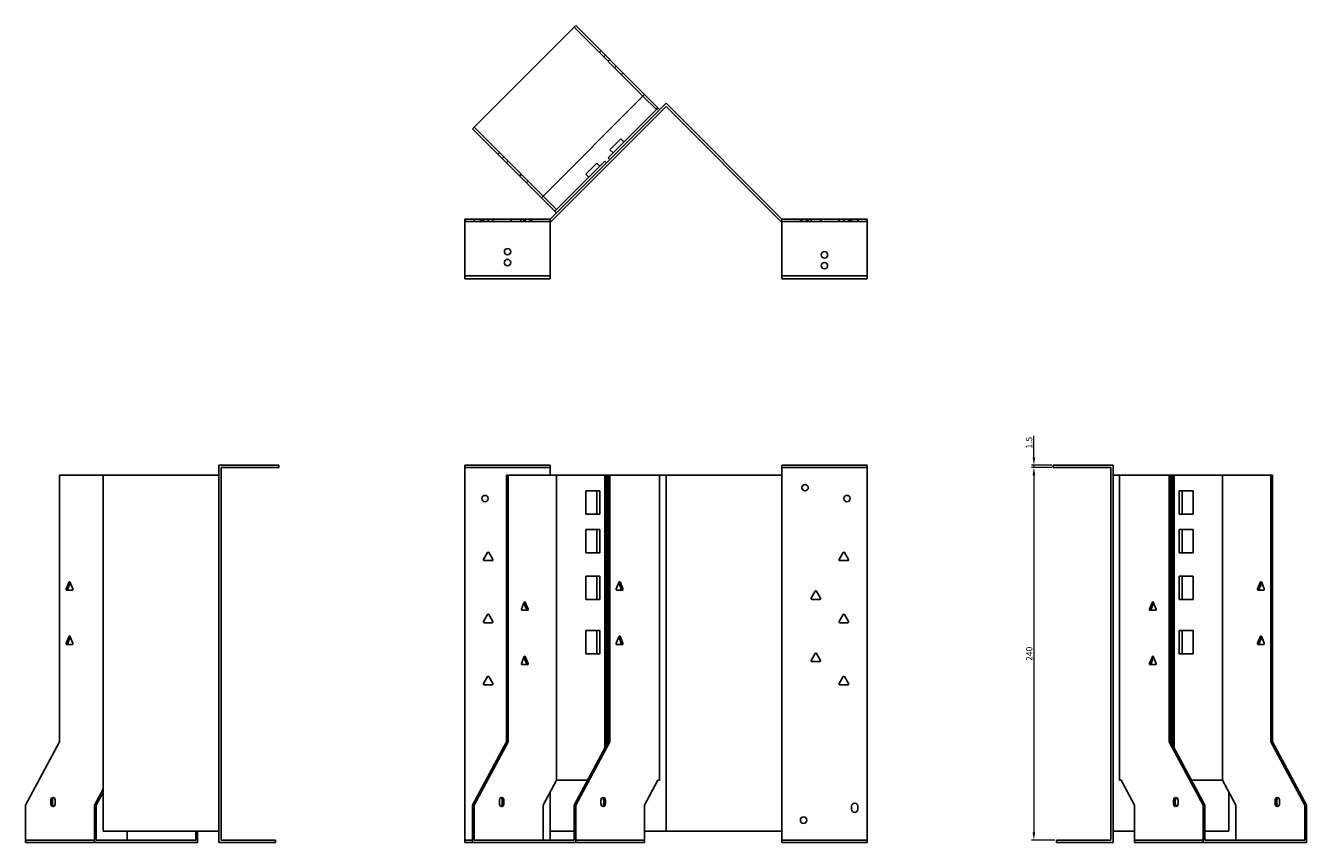
# Model space of a CAD drawing. Units: millimetres. Extents: x 674 to 1610, y 279 to 1220.
# Drawn here: x 674 to 1499, y 693 to 1220 of the extents above; entities that cross this region are included whole.
import ezdxf

# ---------------------------------------------------------------- set-up
doc = ezdxf.new("R2010")
doc.units = ezdxf.units.MM
doc.layers.add('Dimensions', color=1, linetype='Continuous', lineweight=20)
doc.layers.add('Part', color=7, linetype='Continuous', lineweight=25)
doc.layers.add('Hidden', color=6, linetype='Continuous', lineweight=25, true_color=0xff00ff)
doc.styles.add('EU_style', font='arial.ttf')
doc.dimstyles.new('Dim_2D', dxfattribs={"dimtxt": 4, "dimasz": 5, "dimexe": 1.5, "dimexo": 1, "dimgap": 1, "dimtad": 1, "dimdec": 1, "dimdsep": 46, "dimtxsty": 'EU_style', "dimcen": 2.5, "dimclrd": 256, "dimclre": 256, "dimclrt": 256, "dimadec": 0, "dimazin": 0, "dimtfac": 1, "dimtdec": 1, "dimtmove": 0, "dimatfit": 3, "dimfxl": 1, "dimtolj": 1, "dimtzin": 0, "dimlwd": -1, "dimlwe": -1, "dimarcsym": 0})

# ---------------------------------------------------------------- blocks, each defined once
blk = doc.blocks.new('*D8')
at = {"layer": 'Defpoints', "color": 0, "transparency": 16777216}
for p in [(1323.77, 936.46), (1336.28, 936.46), (1336.28, 934.96)]:
    blk.add_point(p, dxfattribs=at)
at = {"layer": 'Dimensions', "transparency": 16777216}
for p, q in [((1323.77, 941.46), (1323.77, 955.39)), ((1335.28, 936.46), (1322.27, 936.46)), ((1335.28, 934.96), (1322.27, 934.96)), ((1323.77, 934.96), (1323.77, 936.46)), ((1323.77, 929.96), (1323.77, 924.96))]:
    blk.add_line(p, q, dxfattribs=at)
for points in [[(1322.94, 941.46), (1324.6, 941.46), (1323.77, 936.46)], [(1322.94, 929.96), (1324.6, 929.96), (1323.77, 934.96)]]:
    blk.add_solid(points, dxfattribs=at)
at = {"layer": 'Dimensions', "transparency": 16777216, "insert": (1320.73, 950.92), "char_height": 4, "attachment_point": 5, "rotation": 90, "style": 'EU_style'}
blk.add_mtext('\\A1;1.5', dxfattribs=at)
blk = doc.blocks.new('*D9')
at = {"layer": 'Defpoints', "color": 0, "transparency": 16777216}
for p in [(1336.26, 934.96), (1323.76, 694.96), (1338.26, 694.96)]:
    blk.add_point(p, dxfattribs=at)
at = {"layer": 'Dimensions', "transparency": 16777216}
for p, q in [((1335.26, 934.96), (1322.26, 934.96)), ((1323.76, 929.96), (1323.76, 699.96)), ((1337.26, 694.96), (1322.26, 694.96))]:
    blk.add_line(p, q, dxfattribs=at)
for points in [[(1322.93, 929.96), (1324.59, 929.96), (1323.76, 934.96)], [(1322.93, 699.96), (1324.59, 699.96), (1323.76, 694.96)]]:
    blk.add_solid(points, dxfattribs=at)
at = {"layer": 'Dimensions', "transparency": 16777216, "insert": (1320.72, 814.96), "char_height": 4, "attachment_point": 5, "rotation": 90, "style": 'EU_style'}
blk.add_mtext('\\A1;240', dxfattribs=at)

msp = doc.modelspace()

# ---------------------------------------------------------------- linework, layer by layer
at = {"layer": 'Hidden'}
for p, q in [((1027.36, 1218.55), (1071.74, 1174.17)), ((1043.62, 1202.29), (1044.69, 1203.35)), ((1046.45, 1199.46), (1047.51, 1200.52)), ((1050.34, 1197.69), (1049.28, 1196.63)), ((1054.52, 1193.52), (1053.45, 1192.46)), ((1058.9, 1189.14), (1057.84, 1188.08)), ((1007.4, 1109.82), (963.01, 1154.2)), ((978.22, 1136.88), (979.28, 1137.94)), ((981.05, 1134.05), (982.11, 1135.11)), ((984.93, 1132.28), (983.87, 1131.22)), ((992.29, 1122.81), (993.35, 1123.87)), ((996.67, 1118.43), (997.73, 1119.49)), ((956.95, 1093.46), (1011.95, 1093.46)), ((962.95, 1094.96), (962.95, 1093.46)), ((966.95, 1094.96), (966.95, 1093.46)), ((967.9, 1094.96), (967.9, 1093.46)), ((968.86, 1094.96), (968.86, 1093.46)), ((972, 1094.96), (972, 1093.46)), ((975.05, 1094.96), (975.05, 1093.46)), ((986.86, 1094.96), (986.86, 1093.46)), ((993.05, 1094.96), (993.05, 1093.46)), ((994.9, 1094.96), (994.9, 1093.46)), ((995.9, 1094.96), (995.9, 1093.46)), ((999, 1094.96), (999, 1093.46)), ((1000, 1094.96), (1000, 1093.46)), ((1216.26, 1093.46), (1161.26, 1093.46)), ((1173.21, 1093.46), (1173.21, 1094.96)), ((1174.21, 1093.46), (1174.21, 1094.96)), ((1177.31, 1093.46), (1177.31, 1094.96)), ((1178.31, 1093.46), (1178.31, 1094.96)), ((1180.17, 1093.46), (1180.17, 1094.96)), ((1186.36, 1093.46), (1186.36, 1094.96)), ((1198.17, 1093.46), (1198.17, 1094.96)), ((1201.21, 1093.46), (1201.21, 1094.96)), ((1204.36, 1093.46), (1204.36, 1094.96)), ((1205.31, 1093.46), (1205.31, 1094.96)), ((1206.26, 1094.96), (1206.26, 1093.46)), ((1210.26, 1094.96), (1210.26, 1093.46)), ((956.95, 934.96), (1011.95, 934.96)), ((1216.26, 934.96), (1161.26, 934.96)), ((718.18, 694.96), (673.8, 694.96)), ((956.95, 694.96), (961.95, 694.96)), ((1072.8, 694.96), (1028.42, 694.96)), ((1216.26, 694.96), (1161.26, 694.96)), ((1432.95, 694.96), (1388.57, 694.96))]:
    msp.add_line(p, q, dxfattribs=at)
for centre in [(984.45, 1073.96), (1188.76, 1064.96)]:
    msp.add_circle(centre, 2.05, dxfattribs=at)
at = {"layer": 'Part'}
for p, q in [((1028.42, 1219.61), (961.95, 1153.14)), ((1072.8, 1175.23), (1028.42, 1219.61)), ((1006.34, 1108.76), (1072.8, 1175.23)), ((1080.39, 1165.52), (1071.74, 1174.17)), ((1072.8, 1175.23), (1081.45, 1166.58)), ((1011.95, 1094.96), (1086.61, 1169.61)), ((1086.61, 1167.49), (1012.57, 1093.46)), ((1049.28, 1134.41), (1080.39, 1165.52)), ((1081.45, 1166.58), (1080.39, 1165.52)), ((1081.45, 1166.58), (1082.52, 1165.52)), ((1161.26, 1094.96), (1086.61, 1169.61)), ((1086.61, 1167.49), (1160.64, 1093.46)), ((961.95, 1153.14), (1006.34, 1108.76)), ((1050.48, 1139.57), (1057.55, 1146.64)), ((1052.46, 1137.59), (1050.48, 1139.57)), ((1059.53, 1144.66), (1057.55, 1146.64)), ((1016.05, 1101.17), (1047.16, 1132.28)), ((1047.16, 1132.28), (1048.22, 1131.22)), ((1050.34, 1133.35), (1049.28, 1134.41)), ((1034.93, 1124.01), (1042, 1131.08)), ((1036.91, 1122.03), (1034.93, 1124.01)), ((1043.98, 1129.1), (1042, 1131.08)), ((1014.99, 1100.11), (1006.34, 1108.76)), ((1007.4, 1109.82), (1016.05, 1101.17)), ((1016.05, 1101.17), (1014.99, 1100.11)), ((1016.05, 1099.05), (1014.99, 1100.11)), ((956.95, 1058.46), (956.95, 1094.96)), ((956.95, 1094.96), (1011.95, 1094.96)), ((1011.95, 1058.46), (1011.95, 1094.96)), ((1012.57, 1093.46), (1011.95, 1093.46)), ((1160.64, 1093.46), (1161.26, 1093.46)), ((1161.26, 1058.46), (1161.26, 1094.96)), ((1216.26, 1094.96), (1161.26, 1094.96)), ((1216.26, 1058.46), (1216.26, 1094.96)), ((956.95, 1058.46), (1011.95, 1058.46)), ((956.95, 1056.46), (956.95, 1058.46)), ((1011.95, 1058.46), (1011.95, 1056.46)), ((1161.26, 1058.46), (1161.26, 1056.46)), ((1216.26, 1058.46), (1161.26, 1058.46)), ((1216.26, 1056.46), (1216.26, 1058.46)), ((1011.95, 1056.46), (956.95, 1056.46)), ((1161.26, 1056.46), (1216.26, 1056.46)), ((836.95, 936.46), (798.45, 936.46)), ((798.45, 693.46), (798.45, 936.46)), ((836.95, 934.96), (799.95, 934.96)), ((799.95, 934.96), (799.95, 694.96)), ((836.95, 934.96), (836.95, 936.46)), ((956.95, 693.46), (956.95, 936.46)), ((956.95, 936.46), (1011.95, 936.46)), ((1011.95, 929.96), (1011.95, 936.46)), ((1161.26, 929.96), (1161.26, 936.46)), ((1216.26, 936.46), (1161.26, 936.46)), ((1216.26, 693.46), (1216.26, 936.46)), ((1336.26, 934.96), (1336.26, 936.46)), ((1336.26, 936.46), (1374.76, 936.46)), ((1336.26, 934.96), (1373.26, 934.96)), ((1373.26, 934.96), (1373.26, 694.96)), ((1374.76, 693.46), (1374.76, 936.46)), ((695.72, 929.96), (723.8, 929.96)), ((695.72, 929.96), (695.72, 758.16)), ((798.45, 929.96), (723.8, 929.96)), ((723.8, 700.76), (723.8, 929.96)), ((983.87, 929.96), (984.93, 929.96)), ((983.87, 758.16), (983.87, 929.96)), ((984.93, 929.96), (984.93, 758.16)), ((984.93, 929.96), (1016.05, 929.96)), ((1016.05, 929.96), (1016.05, 733.46)), ((1016.05, 929.96), (1047.16, 929.96)), ((1047.16, 929.96), (1048.22, 929.96)), ((1047.16, 929.96), (1047.16, 754.21)), ((1048.22, 929.96), (1049.28, 929.96)), ((1048.22, 929.96), (1048.22, 756.18)), ((1049.28, 758.16), (1049.28, 929.96)), ((1049.28, 929.96), (1050.34, 929.96)), ((1050.34, 929.96), (1050.34, 758.16)), ((1050.34, 929.96), (1082.52, 929.96)), ((1082.52, 929.96), (1086.61, 929.96)), ((1082.52, 929.96), (1082.52, 733.46)), ((1161.26, 929.96), (1086.61, 929.96)), ((1086.61, 700.76), (1086.61, 929.96)), ((1161.26, 700.76), (1161.26, 929.96)), ((1374.76, 929.96), (1378.86, 929.96)), ((1378.86, 929.96), (1378.86, 733.46)), ((1378.86, 929.96), (1411.03, 929.96)), ((1411.03, 929.96), (1412.09, 929.96)), ((1411.03, 758.16), (1411.03, 929.96)), ((1412.09, 929.96), (1413.15, 929.96)), ((1412.09, 929.96), (1412.09, 758.16)), ((1413.15, 929.96), (1414.21, 929.96)), ((1413.15, 929.96), (1413.15, 756.18)), ((1414.21, 929.96), (1414.21, 754.21)), ((1414.21, 929.96), (1445.33, 929.96)), ((1445.33, 929.96), (1445.33, 733.46)), ((1445.33, 929.96), (1476.44, 929.96)), ((1476.44, 758.16), (1476.44, 929.96)), ((1476.44, 929.96), (1477.5, 929.96)), ((1477.5, 929.96), (1477.5, 758.16)), ((1034.93, 919.96), (1034.93, 904.96)), ((1042, 919.96), (1034.93, 919.96)), ((1043.98, 919.96), (1042, 919.96)), ((1042, 904.96), (1042, 919.96)), ((1043.98, 919.96), (1043.98, 904.96)), ((1417.4, 904.96), (1417.4, 919.96)), ((1417.4, 919.96), (1419.38, 919.96)), ((1419.38, 919.96), (1419.38, 904.96)), ((1426.45, 919.96), (1419.38, 919.96)), ((1426.45, 904.96), (1426.45, 919.96)), ((1034.93, 904.96), (1042, 904.96)), ((1043.98, 904.96), (1042, 904.96)), ((1417.4, 904.96), (1419.38, 904.96)), ((1419.38, 904.96), (1426.45, 904.96)), ((1034.93, 894.96), (1034.93, 879.96)), ((1042, 894.96), (1034.93, 894.96)), ((1043.98, 894.96), (1042, 894.96)), ((1042, 879.96), (1042, 894.96)), ((1043.98, 894.96), (1043.98, 879.96)), ((1417.4, 879.96), (1417.4, 894.96)), ((1417.4, 894.96), (1419.38, 894.96)), ((1419.38, 894.96), (1419.38, 879.96)), ((1426.45, 894.96), (1419.38, 894.96)), ((1426.45, 879.96), (1426.45, 894.96)), ((968.92, 875.71), (971.52, 880.21)), ((972.39, 880.21), (974.98, 875.71)), ((1034.93, 879.96), (1042, 879.96)), ((1043.98, 879.96), (1042, 879.96)), ((1198.23, 875.71), (1200.83, 880.21)), ((1201.7, 880.21), (1204.3, 875.71)), ((1417.4, 879.96), (1419.38, 879.96)), ((1419.38, 879.96), (1426.45, 879.96)), ((974.55, 874.96), (969.36, 874.96)), ((1203.86, 874.96), (1198.67, 874.96)), ((699.94, 856.71), (701.78, 861.21)), ((702.61, 860.66), (701, 856.71)), ((702.39, 861.21), (704.23, 856.71)), ((1034.93, 864.96), (1034.93, 849.96)), ((1042, 864.96), (1034.93, 864.96)), ((1043.98, 864.96), (1042, 864.96)), ((1042, 849.96), (1042, 864.96)), ((1043.98, 864.96), (1043.98, 849.96)), ((1054.56, 856.71), (1056.4, 861.21)), ((1057.79, 856.71), (1056.18, 860.66)), ((1057.01, 861.21), (1058.85, 856.71)), ((1417.4, 849.96), (1417.4, 864.96)), ((1417.4, 864.96), (1419.38, 864.96)), ((1419.38, 864.96), (1419.38, 849.96)), ((1426.45, 864.96), (1419.38, 864.96)), ((1426.45, 849.96), (1426.45, 864.96)), ((1467.93, 856.71), (1469.77, 861.21)), ((1470.61, 860.66), (1468.99, 856.71)), ((1470.38, 861.21), (1472.22, 856.71)), ((703.92, 855.96), (700.25, 855.96)), ((1058.54, 855.96), (1054.87, 855.96)), ((1057.55, 855.97), (1057.55, 857.28)), ((1180.23, 850.71), (1182.83, 855.21)), ((1183.7, 855.21), (1186.3, 850.71)), ((1471.91, 855.96), (1468.24, 855.96)), ((993.4, 843.71), (995.24, 848.21)), ((997.38, 842.96), (993.7, 842.96)), ((996.62, 843.71), (995.01, 847.66)), ((995.85, 848.21), (997.68, 843.71)), ((1034.93, 849.96), (1042, 849.96)), ((1043.98, 849.96), (1042, 849.96)), ((1185.86, 849.96), (1180.67, 849.96)), ((1398.28, 843.71), (1400.12, 848.21)), ((1402.26, 842.96), (1398.59, 842.96)), ((1400.96, 847.66), (1399.34, 843.71)), ((1400.73, 848.21), (1402.57, 843.71)), ((1417.4, 849.96), (1419.38, 849.96)), ((1419.38, 849.96), (1426.45, 849.96)), ((968.92, 835.71), (971.52, 840.21)), ((974.55, 834.96), (969.36, 834.96)), ((972.39, 840.21), (974.98, 835.71)), ((1198.23, 835.71), (1200.83, 840.21)), ((1203.86, 834.96), (1198.67, 834.96)), ((1201.7, 840.21), (1204.3, 835.71)), ((699.94, 821.71), (701.78, 826.21)), ((702.61, 825.66), (701, 821.71)), ((702.39, 826.21), (704.23, 821.71)), ((1034.93, 829.96), (1034.93, 814.96)), ((1042, 829.96), (1034.93, 829.96)), ((1043.98, 829.96), (1042, 829.96)), ((1042, 814.96), (1042, 829.96)), ((1043.98, 829.96), (1043.98, 814.96)), ((1054.56, 821.71), (1056.4, 826.21)), ((1057.79, 821.71), (1056.18, 825.66)), ((1057.01, 826.21), (1058.85, 821.71)), ((1417.4, 814.96), (1417.4, 829.96)), ((1417.4, 829.96), (1419.38, 829.96)), ((1419.38, 829.96), (1419.38, 814.96)), ((1426.45, 829.96), (1419.38, 829.96)), ((1426.45, 814.96), (1426.45, 829.96)), ((1467.93, 821.71), (1469.77, 826.21)), ((1470.61, 825.66), (1468.99, 821.71)), ((1470.38, 826.21), (1472.22, 821.71)), ((703.92, 820.96), (700.25, 820.96)), ((1058.54, 820.96), (1054.87, 820.96)), ((1057.55, 820.97), (1057.55, 822.28)), ((1471.91, 820.96), (1468.24, 820.96)), ((993.4, 808.71), (995.24, 813.21)), ((996.62, 808.71), (995.01, 812.66)), ((995.85, 813.21), (997.68, 808.71)), ((1034.93, 814.96), (1042, 814.96)), ((1043.98, 814.96), (1042, 814.96)), ((1180.23, 810.71), (1182.83, 815.21)), ((1185.86, 809.96), (1180.67, 809.96)), ((1183.7, 815.21), (1186.3, 810.71)), ((1398.28, 808.71), (1400.12, 813.21)), ((1400.96, 812.66), (1399.34, 808.71)), ((1400.73, 813.21), (1402.57, 808.71)), ((1417.4, 814.96), (1419.38, 814.96)), ((1419.38, 814.96), (1426.45, 814.96)), ((997.38, 807.96), (993.7, 807.96)), ((1402.26, 807.96), (1398.59, 807.96)), ((968.92, 795.71), (971.52, 800.21)), ((974.55, 794.96), (969.36, 794.96)), ((972.39, 800.21), (974.98, 795.71)), ((1198.23, 795.71), (1200.83, 800.21)), ((1203.86, 794.96), (1198.67, 794.96)), ((1201.7, 800.21), (1204.3, 795.71)), ((695.72, 758.16), (673.8, 717.36)), ((961.95, 717.36), (983.87, 758.16)), ((984.93, 758.16), (963.01, 717.36)), ((984.93, 758.16), (983.87, 758.16)), ((1027.36, 717.36), (1049.28, 758.16)), ((1050.34, 758.16), (1028.42, 717.36)), ((1050.34, 758.16), (1049.28, 758.16)), ((1432.95, 717.36), (1411.03, 758.16)), ((1412.09, 758.16), (1411.03, 758.16)), ((1412.09, 758.16), (1434.01, 717.36)), ((1498.36, 717.36), (1476.44, 758.16)), ((1477.5, 758.16), (1476.44, 758.16)), ((1477.5, 758.16), (1499.42, 717.36)), ((718.18, 717.36), (723.8, 727.81)), ((1007.4, 717.36), (1016.05, 733.46)), ((1016.05, 733.46), (1036.01, 733.46)), ((1072.8, 717.36), (1081.45, 733.46)), ((1081.45, 733.46), (1082.52, 733.46)), ((1378.86, 733.46), (1379.92, 733.46)), ((1379.92, 733.46), (1388.57, 717.36)), ((1425.36, 733.46), (1445.33, 733.46)), ((1445.33, 733.46), (1453.98, 717.36)), ((690.06, 718.46), (690.06, 720.46)), ((691.12, 720.46), (691.12, 718.46)), ((692.89, 720.46), (692.89, 718.46)), ((723.8, 725.84), (719.24, 717.36)), ((979.28, 718.46), (979.28, 720.46)), ((981.05, 718.46), (981.05, 720.46)), ((982.11, 720.46), (982.11, 718.46)), ((1011.95, 700.76), (1011.95, 725.84)), ((1044.69, 718.46), (1044.69, 720.46)), ((1046.45, 718.46), (1046.45, 720.46)), ((1047.51, 720.46), (1047.51, 718.46)), ((1413.86, 718.46), (1413.86, 720.46)), ((1414.92, 720.46), (1414.92, 718.46)), ((1416.69, 720.46), (1416.69, 718.46)), ((1449.42, 700.76), (1449.42, 725.84)), ((1479.27, 718.46), (1479.27, 720.46)), ((1480.33, 720.46), (1480.33, 718.46)), ((1482.1, 720.46), (1482.1, 718.46)), ((673.8, 717.36), (673.8, 693.46)), ((718.18, 717.36), (719.24, 717.36)), ((718.18, 693.46), (718.18, 717.36)), ((719.24, 717.36), (719.24, 694.96)), ((963.01, 717.36), (961.95, 717.36)), ((961.95, 717.36), (961.95, 693.46)), ((963.01, 717.36), (963.01, 694.96)), ((1007.4, 694.96), (1007.4, 717.36)), ((1028.42, 717.36), (1027.36, 717.36)), ((1027.36, 717.36), (1027.36, 694.96)), ((1028.42, 717.36), (1028.42, 693.46)), ((1072.8, 693.46), (1072.8, 717.36)), ((1206.26, 714.76), (1206.26, 716.76)), ((1210.26, 716.76), (1210.26, 714.76)), ((1388.57, 717.36), (1388.57, 693.46)), ((1434.01, 717.36), (1432.95, 717.36)), ((1432.95, 717.36), (1432.95, 693.46)), ((1434.01, 717.36), (1434.01, 694.96)), ((1453.98, 717.36), (1453.98, 694.96)), ((1499.42, 717.36), (1498.36, 717.36)), ((1498.36, 717.36), (1498.36, 694.96)), ((1499.42, 717.36), (1499.42, 693.46)), ((783.59, 694.96), (719.24, 694.96)), ((798.45, 700.76), (723.8, 700.76)), ((739.21, 700.76), (739.21, 694.96)), ((783.59, 694.96), (783.59, 700.76)), ((784.65, 700.76), (784.65, 693.46)), ((834.95, 694.96), (799.95, 694.96)), ((834.95, 694.96), (834.95, 693.46)), ((1027.36, 694.96), (963.01, 694.96)), ((1011.95, 700.76), (1027.36, 700.76)), ((1011.95, 694.96), (1011.95, 700.76)), ((1072.8, 700.76), (1086.61, 700.76)), ((1161.26, 700.76), (1086.61, 700.76)), ((1161.26, 693.46), (1161.26, 700.76)), ((1338.26, 694.96), (1338.26, 693.46)), ((1338.26, 694.96), (1373.26, 694.96)), ((1374.76, 700.76), (1388.57, 700.76)), ((1434.01, 700.76), (1449.42, 700.76)), ((1498.36, 694.96), (1434.01, 694.96)), ((718.18, 693.46), (673.8, 693.46)), ((784.65, 693.46), (718.18, 693.46)), ((834.95, 693.46), (798.45, 693.46)), ((956.95, 693.46), (961.95, 693.46)), ((1028.42, 693.46), (961.95, 693.46)), ((1072.8, 693.46), (1028.42, 693.46)), ((1216.26, 693.46), (1161.26, 693.46)), ((1338.26, 693.46), (1374.76, 693.46)), ((1432.95, 693.46), (1388.57, 693.46)), ((1499.42, 693.46), (1432.95, 693.46))]:
    msp.add_line(p, q, dxfattribs=at)
for centre in [(1188.76, 1071.96), (984.45, 1066.96), (969.95, 914.96), (1176.26, 921.96), (1203.26, 914.96), (1175.26, 707.76)]:
    msp.add_circle(centre, 2.05, dxfattribs=at)
for centre, radius, start, end in [((969.36, 875.46), 0.5, 150, 270), ((971.95, 879.96), 0.5, 30, 150), ((974.55, 875.46), 0.5, 270, 30), ((1198.67, 875.46), 0.5, 150, 270), ((1201.26, 879.96), 0.5, 30, 150), ((1203.86, 875.46), 0.5, 270, 30), ((1180.67, 850.46), 0.5, 150, 270), ((1183.26, 854.96), 0.5, 30, 150), ((1185.86, 850.46), 0.5, 270, 30), ((969.36, 835.46), 0.5, 150, 270), ((971.95, 839.96), 0.5, 30, 150), ((974.55, 835.46), 0.5, 270, 30), ((1198.67, 835.46), 0.5, 150, 270), ((1201.26, 839.96), 0.5, 30, 150), ((1203.86, 835.46), 0.5, 270, 30), ((1180.67, 810.46), 0.5, 150, 270), ((1183.26, 814.96), 0.5, 30, 150), ((1185.86, 810.46), 0.5, 270, 30), ((969.36, 795.46), 0.5, 150, 270), ((971.95, 799.96), 0.5, 30, 150), ((974.55, 795.46), 0.5, 270, 30), ((1198.67, 795.46), 0.5, 150, 270), ((1201.26, 799.96), 0.5, 30, 150), ((1203.86, 795.46), 0.5, 270, 30), ((1208.26, 716.76), 2, 0, 180), ((1208.26, 714.76), 2, 180, 0)]:
    msp.add_arc(centre, radius, start, end, dxfattribs=at)
for centre, major_axis, start_param, end_param in [((702.08, 860.96), (0, 0.5), 5.235988, 7.330383), ((1056.71, 860.96), (0, 0.5), 5.235988, 7.330383), ((1470.08, 860.96), (0, 0.5), 5.235988, 7.330383), ((700.25, 856.46), (0, -0.5), 4.18879, 6.283185), ((701.31, 856.46), (0, -0.5), 4.18879, 6.283185), ((703.92, 856.46), (0, -0.5), 0, 2.094395), ((1054.87, 856.46), (0, -0.5), 4.18879, 6.283185), ((1057.48, 856.46), (0, -0.5), 0, 2.094395), ((1058.54, 856.46), (0, -0.5), 0, 2.094395), ((1468.24, 856.46), (0, -0.5), 4.18879, 6.283185), ((1469.3, 856.46), (0, -0.5), 4.18879, 6.283185), ((1471.91, 856.46), (0, -0.5), 0, 2.094395), ((993.7, 843.46), (0, -0.5), 4.18879, 6.283185), ((995.54, 847.96), (0, 0.5), 5.235988, 7.330383), ((996.32, 843.46), (0, -0.5), 0, 2.094395), ((997.38, 843.46), (0, -0.5), 0, 2.094395), ((1398.59, 843.46), (0, -0.5), 4.18879, 6.283185), ((1399.65, 843.46), (0, -0.5), 4.18879, 6.283185), ((1400.43, 847.96), (0, 0.5), 5.235988, 7.330383), ((1402.26, 843.46), (0, -0.5), 0, 2.094395), ((702.08, 825.96), (0, 0.5), 5.235988, 7.330383), ((1056.71, 825.96), (0, 0.5), 5.235988, 7.330383), ((1470.08, 825.96), (0, 0.5), 5.235988, 7.330383), ((700.25, 821.46), (0, -0.5), 4.18879, 6.283185), ((701.31, 821.46), (0, -0.5), 4.18879, 6.283185), ((703.92, 821.46), (0, -0.5), 0, 2.094395), ((1054.87, 821.46), (0, -0.5), 4.18879, 6.283185), ((1057.48, 821.46), (0, -0.5), 0, 2.094395), ((1058.54, 821.46), (0, -0.5), 0, 2.094395), ((1468.24, 821.46), (0, -0.5), 4.18879, 6.283185), ((1469.3, 821.46), (0, -0.5), 4.18879, 6.283185), ((1471.91, 821.46), (0, -0.5), 0, 2.094395), ((995.54, 812.96), (0, 0.5), 5.235988, 7.330383), ((1400.43, 812.96), (0, 0.5), 5.235988, 7.330383), ((993.7, 808.46), (0, -0.5), 4.18879, 6.283185), ((996.32, 808.46), (0, -0.5), 0, 2.094395), ((997.38, 808.46), (0, -0.5), 0, 2.094395), ((1398.59, 808.46), (0, -0.5), 4.18879, 6.283185), ((1399.65, 808.46), (0, -0.5), 4.18879, 6.283185), ((1402.26, 808.46), (0, -0.5), 0, 2.094395), ((691.48, 720.46), (0, 2), 4.712389, 7.853982), ((691.48, 718.46), (0, -2), 4.712389, 7.853982), ((692.54, 720.46), (0, 2), 0.384397, 1.570796), ((692.54, 718.46), (0, -2), 4.712389, 5.898789), ((980.69, 720.46), (0, 2), 4.712389, 7.853982), ((980.69, 718.46), (0, -2), 4.712389, 7.853982), ((979.63, 720.46), (0, 2), 4.712389, 5.898789), ((979.63, 718.46), (0, -2), 0.384397, 1.570796), ((1046.1, 720.46), (0, 2), 4.712389, 7.853982), ((1046.1, 718.46), (0, -2), 4.712389, 7.853982), ((1045.04, 720.46), (0, 2), 4.712389, 5.898789), ((1045.04, 718.46), (0, -2), 0.384397, 1.570796), ((1415.27, 720.46), (0, 2), 4.712389, 7.853982), ((1415.27, 718.46), (0, -2), 4.712389, 7.853982), ((1416.34, 720.46), (0, 2), 0.384397, 1.570796), ((1416.34, 718.46), (0, -2), 4.712389, 5.898789), ((1480.68, 720.46), (0, 2), 4.712389, 7.853982), ((1480.68, 718.46), (0, -2), 4.712389, 7.853982), ((1481.74, 720.46), (0, 2), 0.384397, 1.570796), ((1481.74, 718.46), (0, -2), 4.712389, 5.898789)]:
    msp.add_ellipse(centre, major_axis=major_axis, ratio=0.707107, start_param=start_param, end_param=end_param, dxfattribs=at)

# ---------------------------------------------------------------- dimensions: what is measured, and where the dimension line sits
at = {"layer": 'Dimensions'}
for base, p1, p2, picture, middle in [((1323.77, 936.46), (1336.28, 934.96), (1336.28, 936.46), '*D8', (1320.73, 950.92)), ((1323.76, 694.96), (1336.26, 934.96), (1338.26, 694.96), '*D9', (1320.72, 814.96))]:
    dim = msp.add_linear_dim(base=base, p1=p1, p2=p2, angle=90, dimstyle='Dim_2D', dxfattribs=at)
    dim.commit()
    dim.dimension.update_dxf_attribs({"geometry": picture, "text_midpoint": middle})

doc.saveas('drawing.dxf')
